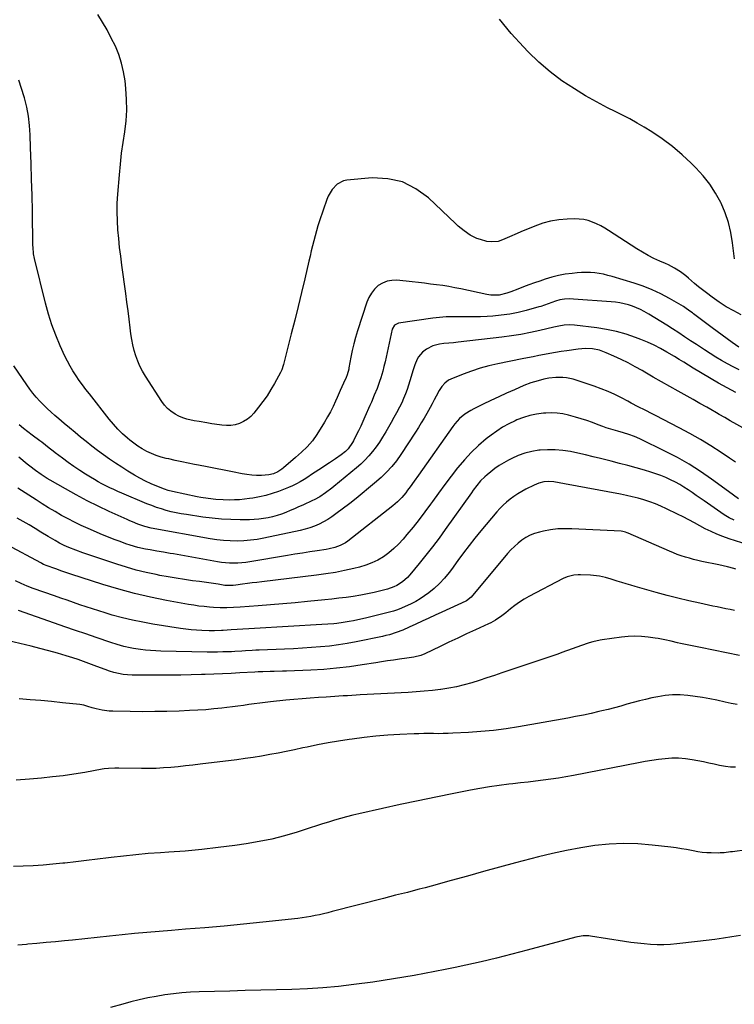
# Model space of a CAD drawing. Units: inches. Extents: x 1820553 to 1825960, y 468611 to 473955.
# Drawn here: x 1824964 to 1825395, y 469436 to 470030 of the extents above; entities that cross this region are included whole.
import ezdxf

# ---------------------------------------------------------------- set-up
doc = ezdxf.new("R2010")
doc.units = ezdxf.units.IN
doc.header["$MEASUREMENT"] = 0
doc.layers.add('7', color=7, linetype='Continuous')
doc.layers.add('8', color=7, linetype='Continuous')

msp = doc.modelspace()

# ---------------------------------------------------------------- linework, layer by layer
at = {"layer": '7', "color": 18}
for points in [[(1825399.38, 469852.23, 1994), (1825394.82, 469854.64, 1994), (1825390.36, 469857.21, 1994), (1825386.03, 469860.01, 1994), (1825381.8, 469862.96, 1994), (1825378.37, 469865.49, 1994), (1825375.96, 469867.33, 1994), (1825373.58, 469869.21, 1994), (1825371.26, 469871.17, 1994), (1825367.54, 469874.45, 1994), (1825365.96, 469875.79, 1994), (1825362.66, 469878.27, 1994), (1825359.15, 469880.45, 1994), (1825355.49, 469882.37, 1994), (1825353.61, 469883.24, 1994), (1825350.21, 469884.72, 1994), (1825346.66, 469886.38, 1994), (1825343.16, 469888.14, 1994), (1825339.76, 469890.08, 1994), (1825336.42, 469892.13, 1994), (1825319.36, 469903.19, 1994), (1825317.01, 469904.62, 1994), (1825314.61, 469905.96, 1994), (1825312.13, 469907.16, 1994), (1825309.6, 469908.26, 1994), (1825307.01, 469909.13, 1994), (1825304.38, 469909.77, 1994), (1825301.69, 469910.09, 1994), (1825298.96, 469910.18, 1994), (1825294.35, 469910.05, 1994), (1825289.34, 469909.63, 1994), (1825284.41, 469908.85, 1994), (1825279.59, 469907.53, 1994), (1825274.85, 469905.85, 1994), (1825266.44, 469902.34, 1994), (1825264.16, 469901.38, 1994), (1825259.63, 469899.41, 1994), (1825255.39, 469897.52, 1994), (1825252.8, 469896.64, 1994), (1825248.72, 469896.31, 1994), (1825246, 469896.64, 1994), (1825242.11, 469897.67, 1994), (1825239.97, 469898.4, 1994), (1825235.92, 469900.34, 1994), (1825232.19, 469902.91, 1994), (1825228.69, 469905.8, 1994), (1825227, 469907.34, 1994), (1825210.78, 469922.8, 1994), (1825203.16, 469928.37, 1994), (1825195.02, 469932.48, 1994), (1825186.11, 469934.39, 1994), (1825176.68, 469934.85, 1994), (1825161.53, 469933.6, 1994), (1825159.36, 469933.16, 1994), (1825155.56, 469931.22, 1994), (1825152.54, 469927.91, 1994), (1825150.28, 469923.98, 1994), (1825149.42, 469921.86, 1994), (1825145.02, 469909.09, 1994), (1825144.04, 469906.09, 1994), (1825143.12, 469903.07, 1994), (1825142.28, 469900.03, 1994), (1825141.5, 469896.97, 1994), (1825140.77, 469893.89, 1994), (1825140.04, 469890.82, 1994), (1825139.32, 469887.74, 1994), (1825138.59, 469884.67, 1994), (1825136.12, 469874.11, 1994), (1825134.14, 469865.76, 1994), (1825132.13, 469857.41, 1994), (1825130.07, 469849.08, 1994), (1825127.97, 469840.76, 1994), (1825123.29, 469822.35, 1994), (1825123.11, 469821.71, 1994), (1825122.26, 469819.21, 1994), (1825121.41, 469817.43, 1994), (1825117.83, 469810.95, 1994), (1825115.63, 469807.19, 1994), (1825113.31, 469803.52, 1994), (1825110.79, 469799.98, 1994), (1825108.15, 469796.52, 1994), (1825105.33, 469793.03, 1994), (1825103.47, 469791.07, 1994), (1825101.45, 469789.34, 1994), (1825099.18, 469787.96, 1994), (1825096.74, 469786.8, 1994), (1825094.14, 469786.05, 1994), (1825091.52, 469785.56, 1994), (1825088.85, 469785.48, 1994), (1825086.16, 469785.67, 1994), (1825081.65, 469786.33, 1994), (1825080.12, 469786.57, 1994), (1825077.05, 469787.08, 1994), (1825072.47, 469787.93, 1994), (1825069.41, 469788.47, 1994), (1825064.93, 469789.38, 1994), (1825062.52, 469790.14, 1994), (1825060.21, 469791.16, 1994), (1825057.97, 469792.37, 1994), (1825055.4, 469794.16, 1994), (1825053.34, 469795.91, 1994), (1825051.53, 469797.92, 1994), (1825049.89, 469800.11, 1994), (1825039.93, 469815.4, 1994), (1825038.2, 469818.32, 1994), (1825036.63, 469821.31, 1994), (1825035.31, 469824.42, 1994), (1825034.15, 469827.61, 1994), (1825033.22, 469830.88, 1994), (1825032.4, 469834.17, 1994), (1825031.77, 469837.51, 1994), (1825031.26, 469840.87, 1994), (1825030.82, 469844.46, 1994), (1825030.17, 469849.63, 1994), (1825029.51, 469854.8, 1994), (1825028.82, 469859.97, 1994), (1825028.12, 469865.14, 1994), (1825025.74, 469882.34, 1994), (1825025.04, 469887.66, 1994), (1825024.41, 469892.98, 1994), (1825023.85, 469898.32, 1994), (1825023.36, 469903.66, 1994), (1825023.04, 469909, 1994), (1825022.9, 469914.35, 1994), (1825023.02, 469919.69, 1994), (1825023.32, 469925.04, 1994), (1825024.28, 469936.71, 1994), (1825024.9, 469943.25, 1994), (1825025.62, 469949.78, 1994), (1825026.5, 469956.29, 1994), (1825027.49, 469962.78, 1994), (1825028.29, 469969.27, 1994), (1825028.74, 469975.77, 1994), (1825028.65, 469982.29, 1994), (1825028.2, 469988.81, 1994), (1825027.69, 469993.47, 1994), (1825026.83, 469998.86, 1994), (1825025.62, 470004.16, 1994), (1825023.9, 470009.3, 1994), (1825021.83, 470014.36, 1994), (1825019.39, 470019.28, 1994), (1825016.83, 470024.13, 1994), (1825014.08, 470028.88, 1994), (1825011.2, 470033.55, 1994)], [(1825395.34, 469886.06, 1996), (1825394.19, 469895.78, 1996), (1825393.14, 469901.94, 1996), (1825391.7, 469907.98, 1996), (1825389.65, 469913.85, 1996), (1825387.21, 469919.6, 1996), (1825387, 469920.03, 1996), (1825383.87, 469925.71, 1996), (1825380.39, 469931.14, 1996), (1825376.38, 469936.19, 1996), (1825372.02, 469940.98, 1996), (1825369.25, 469943.72, 1996), (1825363.65, 469948.92, 1996), (1825357.83, 469953.85, 1996), (1825351.7, 469958.38, 1996), (1825345.36, 469962.65, 1996), (1825340.88, 469965.44, 1996), (1825336.57, 469968.02, 1996), (1825332.2, 469970.5, 1996), (1825327.74, 469972.81, 1996), (1825323.22, 469975.01, 1996), (1825318.7, 469977.21, 1996), (1825314.23, 469979.5, 1996), (1825309.83, 469981.94, 1996), (1825305.49, 469984.48, 1996), (1825298.71, 469988.6, 1996), (1825291.24, 469993.54, 1996), (1825284.06, 469998.85, 1996), (1825277.31, 470004.7, 1996), (1825270.85, 470010.91, 1996), (1825267.97, 470013.91, 1996), (1825260.55, 470022.1, 1996), (1825253.49, 470030.56, 1996)], [(1825397.9, 469832.89, 1992), (1825393.95, 469835.66, 1992), (1825390.88, 469837.83, 1992), (1825387.83, 469840.02, 1992), (1825384.81, 469842.24, 1992), (1825381.79, 469844.48, 1992), (1825370.66, 469852.85, 1992), (1825369.91, 469853.43, 1992), (1825368.4, 469854.58, 1992), (1825365.32, 469856.8, 1992), (1825364.51, 469857.29, 1992), (1825356.04, 469862.22, 1992), (1825350.89, 469864.97, 1992), (1825345.64, 469867.47, 1992), (1825340.23, 469869.6, 1992), (1825334.71, 469871.47, 1992), (1825321.49, 469875.43, 1992), (1825318.91, 469876.13, 1992), (1825316.31, 469876.74, 1992), (1825313.68, 469877.21, 1992), (1825311.03, 469877.59, 1992), (1825308.36, 469877.81, 1992), (1825305.7, 469877.92, 1992), (1825303.03, 469877.84, 1992), (1825300.36, 469877.66, 1992), (1825297.38, 469877.34, 1992), (1825293.24, 469876.77, 1992), (1825289.15, 469876.02, 1992), (1825285.12, 469874.99, 1992), (1825281.13, 469873.77, 1992), (1825277.97, 469872.7, 1992), (1825274.63, 469871.53, 1992), (1825271.3, 469870.34, 1992), (1825267.98, 469869.1, 1992), (1825264.68, 469867.84, 1992), (1825260.41, 469866.17, 1992), (1825258.06, 469865.32, 1992), (1825253.26, 469864.11, 1992), (1825248.34, 469864.14, 1992), (1825245.9, 469864.55, 1992), (1825230.15, 469867.95, 1992), (1825226.54, 469868.68, 1992), (1825222.91, 469869.35, 1992), (1825219.27, 469869.93, 1992), (1825215.62, 469870.44, 1992), (1825211.96, 469870.9, 1992), (1825208.3, 469871.34, 1992), (1825204.64, 469871.76, 1992), (1825200.97, 469872.16, 1992), (1825191.62, 469873.16, 1992), (1825188.6, 469873.12, 1992), (1825185.71, 469872.64, 1992), (1825183.01, 469871.49, 1992), (1825180.44, 469869.91, 1992), (1825178.22, 469867.78, 1992), (1825176.28, 469865.46, 1992), (1825174.78, 469862.83, 1992), (1825173.56, 469860, 1992), (1825167.86, 469842.64, 1992), (1825166.67, 469838.71, 1992), (1825165.59, 469834.76, 1992), (1825164.68, 469830.76, 1992), (1825163.88, 469826.73, 1992), (1825162.76, 469820.32, 1992), (1825162.6, 469819.48, 1992), (1825161.65, 469816.2, 1992), (1825161.03, 469814.61, 1992), (1825159.43, 469811.06, 1992), (1825157.48, 469806.74, 1992), (1825155.57, 469802.39, 1992), (1825154.63, 469800.22, 1992), (1825153.15, 469797, 1992), (1825151.58, 469793.82, 1992), (1825149.87, 469790.71, 1992), (1825148.07, 469787.65, 1992), (1825143.43, 469780.13, 1992), (1825140.7, 469776.25, 1992), (1825137.53, 469772.73, 1992), (1825134.08, 469769.44, 1992), (1825130.53, 469766.27, 1992), (1825123.35, 469760.05, 1992), (1825122.21, 469759.15, 1992), (1825119.78, 469757.58, 1992), (1825117.14, 469756.39, 1992), (1825114.35, 469755.72, 1992), (1825109.94, 469755.48, 1992), (1825107, 469755.47, 1992), (1825104.07, 469755.61, 1992), (1825101.16, 469755.95, 1992), (1825098.26, 469756.42, 1992), (1825092.52, 469757.57, 1992), (1825087.41, 469758.59, 1992), (1825082.3, 469759.61, 1992), (1825077.19, 469760.62, 1992), (1825072.08, 469761.63, 1992), (1825069.65, 469762.11, 1992), (1825065.75, 469762.89, 1992), (1825061.86, 469763.69, 1992), (1825057.98, 469764.52, 1992), (1825054.09, 469765.36, 1992), (1825052.41, 469765.74, 1992), (1825049.41, 469766.52, 1992), (1825046.47, 469767.45, 1992), (1825043.6, 469768.6, 1992), (1825040.79, 469769.89, 1992), (1825038.07, 469771.39, 1992), (1825035.45, 469773.02, 1992), (1825032.95, 469774.83, 1992), (1825030.53, 469776.77, 1992), (1825029.18, 469777.94, 1992), (1825026.23, 469780.63, 1992), (1825023.39, 469783.43, 1992), (1825020.72, 469786.39, 1992), (1825018.15, 469789.45, 1992), (1825006.16, 469804.6, 1992), (1825004.07, 469807.3, 1992), (1825002.02, 469810.03, 1992), (1825000.04, 469812.8, 1992), (1824998.1, 469815.61, 1992), (1824996.27, 469818.48, 1992), (1824994.53, 469821.41, 1992), (1824992.93, 469824.41, 1992), (1824991.43, 469827.47, 1992), (1824988.56, 469833.68, 1992), (1824985.89, 469839.96, 1992), (1824983.47, 469846.32, 1992), (1824981.42, 469852.81, 1992), (1824979.63, 469859.38, 1992), (1824973.13, 469886.31, 1992), (1824972.56, 469889.2, 1992), (1824972.17, 469893.12, 1992), (1824972.14, 469894.1, 1992), (1824971.78, 469914.89, 1992), (1824971.58, 469924.45, 1992), (1824971.35, 469934.01, 1992), (1824971.07, 469943.56, 1992), (1824970.75, 469953.12, 1992), (1824970.47, 469960.96, 1992), (1824970.07, 469966.57, 1992), (1824969.41, 469972.13, 1992), (1824968.36, 469977.64, 1992), (1824967.06, 469983.11, 1992), (1824966.88, 469983.75, 1992), (1824965.31, 469988.8, 1992), (1824963.54, 469993.78, 1992)], [(1825396.11, 469805.42, 1988), (1825393.44, 469806.79, 1988), (1825390.79, 469808.19, 1988), (1825388.17, 469809.66, 1988), (1825385.58, 469811.16, 1988), (1825370.4, 469820.17, 1988), (1825367.55, 469821.9, 1988), (1825364.73, 469823.67, 1988), (1825361.91, 469825.45, 1988), (1825359.05, 469827.17, 1988), (1825354.44, 469829.89, 1988), (1825350.66, 469832, 1988), (1825346.81, 469833.98, 1988), (1825342.86, 469835.76, 1988), (1825338.85, 469837.42, 1988), (1825335.62, 469838.65, 1988), (1825329.89, 469840.6, 1988), (1825324.1, 469842.27, 1988), (1825318.19, 469843.5, 1988), (1825312.22, 469844.44, 1988), (1825298.7, 469846.07, 1988), (1825295.59, 469846.24, 1988), (1825292.47, 469846.02, 1988), (1825289.38, 469845.53, 1988), (1825286.31, 469844.87, 1988), (1825277.96, 469842.87, 1988), (1825272.24, 469841.61, 1988), (1825266.49, 469840.48, 1988), (1825260.71, 469839.57, 1988), (1825254.91, 469838.79, 1988), (1825228.61, 469835.76, 1988), (1825225.76, 469835.49, 1988), (1825222.91, 469835.32, 1988), (1825220.07, 469835.08, 1988), (1825217.26, 469834.59, 1988), (1825213.25, 469833.53, 1988), (1825209.44, 469831.57, 1988), (1825207.19, 469829.77, 1988), (1825204.79, 469827.04, 1988), (1825203.87, 469825.48, 1988), (1825202.45, 469822.08, 1988), (1825201.29, 469818.55, 1988), (1825200.31, 469815.06, 1988), (1825199.55, 469812.43, 1988), (1825198.74, 469809.81, 1988), (1825197.84, 469807.23, 1988), (1825196.89, 469804.66, 1988), (1825195.7, 469801.76, 1988), (1825194.54, 469799.13, 1988), (1825193.28, 469796.56, 1988), (1825191.51, 469793.22, 1988), (1825189.9, 469790.31, 1988), (1825188.27, 469787.42, 1988), (1825186.61, 469784.53, 1988), (1825184.94, 469781.66, 1988), (1825183, 469778.49, 1988), (1825181.12, 469775.6, 1988), (1825179.12, 469772.78, 1988), (1825177, 469769.94, 1988), (1825174.76, 469767.25, 1988), (1825172.41, 469764.67, 1988), (1825169.9, 469762.26, 1988), (1825167.27, 469759.96, 1988), (1825153.63, 469748.79, 1988), (1825152.38, 469747.79, 1988), (1825148.54, 469744.92, 1988), (1825145.08, 469742.6, 1988), (1825141.71, 469740.73, 1988), (1825140.85, 469740.31, 1988), (1825134.96, 469737.57, 1988), (1825132.4, 469736.41, 1988), (1825129.83, 469735.28, 1988), (1825127.25, 469734.19, 1988), (1825124.65, 469733.14, 1988), (1825122.02, 469732.17, 1988), (1825119.36, 469731.3, 1988), (1825116.66, 469730.56, 1988), (1825113.94, 469729.91, 1988), (1825111.17, 469729.41, 1988), (1825108.39, 469729.03, 1988), (1825105.6, 469728.83, 1988), (1825102.8, 469728.74, 1988), (1825097.11, 469728.73, 1988), (1825091.46, 469728.85, 1988), (1825085.83, 469729.13, 1988), (1825080.21, 469729.66, 1988), (1825074.6, 469730.34, 1988), (1825064.68, 469731.78, 1988), (1825061.62, 469732.28, 1988), (1825058.58, 469732.87, 1988), (1825055.56, 469733.56, 1988), (1825052.56, 469734.33, 1988), (1825049.59, 469735.22, 1988), (1825046.65, 469736.18, 1988), (1825043.74, 469737.25, 1988), (1825040.86, 469738.4, 1988), (1825025.67, 469744.77, 1988), (1825023.25, 469745.82, 1988), (1825020.84, 469746.9, 1988), (1825018.46, 469748.03, 1988), (1825016.09, 469749.19, 1988), (1825013.75, 469750.41, 1988), (1825011.44, 469751.67, 1988), (1825009.16, 469752.99, 1988), (1825006.9, 469754.35, 1988), (1825003.88, 469756.22, 1988), (1825000.31, 469758.5, 1988), (1824996.78, 469760.85, 1988), (1824993.32, 469763.29, 1988), (1824989.91, 469765.8, 1988), (1824985.46, 469769.16, 1988), (1824984.31, 469770.04, 1988), (1824982, 469771.82, 1988), (1824979.71, 469773.62, 1988), (1824977.41, 469775.41, 1988), (1824976.25, 469776.3, 1988), (1824971.73, 469779.73, 1988), (1824969.07, 469781.77, 1988), (1824966.41, 469783.83, 1988), (1824963.77, 469785.92, 1988)], [(1825425.81, 469770.02, 1986), (1825392.75, 469788.43, 1986), (1825389.4, 469790.33, 1986), (1825386.07, 469792.26, 1986), (1825384.4, 469793.23, 1986), (1825381.07, 469795.16, 1986), (1825378.6, 469796.56, 1986), (1825374.46, 469798.9, 1986), (1825370.31, 469801.23, 1986), (1825361.39, 469806.22, 1986), (1825356.35, 469809.06, 1986), (1825351.32, 469811.91, 1986), (1825346.3, 469814.79, 1986), (1825341.29, 469817.69, 1986), (1825339.51, 469818.72, 1986), (1825335.36, 469821.04, 1986), (1825331.17, 469823.27, 1986), (1825326.9, 469825.36, 1986), (1825322.59, 469827.35, 1986), (1825317.82, 469829.46, 1986), (1825313.8, 469830.9, 1986), (1825309.61, 469831.73, 1986), (1825305.34, 469831.97, 1986), (1825303.21, 469831.86, 1986), (1825301.07, 469831.64, 1986), (1825294.12, 469830.62, 1986), (1825290.73, 469830.1, 1986), (1825287.35, 469829.55, 1986), (1825283.97, 469828.95, 1986), (1825280.6, 469828.33, 1986), (1825277.23, 469827.68, 1986), (1825273.86, 469827.02, 1986), (1825270.5, 469826.36, 1986), (1825267.13, 469825.69, 1986), (1825252.55, 469822.79, 1986), (1825247.21, 469821.57, 1986), (1825241.93, 469820.15, 1986), (1825236.74, 469818.43, 1986), (1825231.61, 469816.51, 1986), (1825224.11, 469813.46, 1986), (1825222.84, 469812.83, 1986), (1825220.57, 469811.19, 1986), (1825218.69, 469809.04, 1986), (1825217.12, 469806.65, 1986), (1825215.38, 469803.28, 1986), (1825214.2, 469800.94, 1986), (1825212.98, 469798.62, 1986), (1825211.72, 469796.32, 1986), (1825209.75, 469792.85, 1986), (1825208.07, 469789.99, 1986), (1825206.36, 469787.16, 1986), (1825204.61, 469784.36, 1986), (1825202.82, 469781.57, 1986), (1825193.99, 469768.09, 1986), (1825191.38, 469764.33, 1986), (1825188.54, 469760.73, 1986), (1825185.47, 469757.34, 1986), (1825182.14, 469754.21, 1986), (1825178.25, 469750.83, 1986), (1825174.55, 469747.68, 1986), (1825170.81, 469744.57, 1986), (1825167.01, 469741.53, 1986), (1825163.18, 469738.53, 1986), (1825154.92, 469732.19, 1986), (1825152.48, 469730.45, 1986), (1825149.98, 469728.82, 1986), (1825147.37, 469727.36, 1986), (1825144.7, 469726.01, 1986), (1825141.94, 469724.84, 1986), (1825139.14, 469723.8, 1986), (1825136.27, 469722.96, 1986), (1825133.36, 469722.24, 1986), (1825111.43, 469717.6, 1986), (1825107.41, 469716.88, 1986), (1825103.37, 469716.32, 1986), (1825099.3, 469716.01, 1986), (1825095.22, 469715.86, 1986), (1825091.13, 469715.95, 1986), (1825087.05, 469716.19, 1986), (1825083, 469716.65, 1986), (1825078.96, 469717.27, 1986), (1825043.53, 469723.63, 1986), (1825039.6, 469724.61, 1986), (1825035.49, 469726.11, 1986), (1825032.18, 469727.45, 1986), (1825030.54, 469728.15, 1986), (1825028.91, 469728.88, 1986), (1825018.14, 469733.75, 1986), (1825011.43, 469736.91, 1986), (1825004.78, 469740.2, 1986), (1824998.24, 469743.68, 1986), (1824991.75, 469747.29, 1986), (1824982.58, 469752.56, 1986), (1824980.75, 469753.65, 1986), (1824977.16, 469755.95, 1986), (1824973.68, 469758.4, 1986), (1824970.29, 469760.98, 1986), (1824968.63, 469762.31, 1986), (1824963.55, 469766.46, 1986)], [(1825395.83, 469763.47, 1984), (1825392.21, 469765.91, 1984), (1825387.26, 469769.26, 1984), (1825381.09, 469773.27, 1984), (1825374.84, 469777.12, 1984), (1825368.44, 469780.74, 1984), (1825361.96, 469784.21, 1984), (1825347.64, 469791.54, 1984), (1825345.54, 469792.61, 1984), (1825341.35, 469794.73, 1984), (1825337.16, 469796.85, 1984), (1825332.99, 469799.03, 1984), (1825330.92, 469800.14, 1984), (1825327.14, 469802.18, 1984), (1825323.14, 469804.2, 1984), (1825319.07, 469806.09, 1984), (1825314.91, 469807.75, 1984), (1825310.69, 469809.27, 1984), (1825298.06, 469813.43, 1984), (1825293.93, 469814.39, 1984), (1825291.82, 469814.57, 1984), (1825287.49, 469814.51, 1984), (1825283.35, 469814.06, 1984), (1825280.29, 469813.44, 1984), (1825276.82, 469812.59, 1984), (1825272.42, 469811.3, 1984), (1825268.14, 469809.62, 1984), (1825262.56, 469807.15, 1984), (1825257.8, 469805.01, 1984), (1825253.05, 469802.84, 1984), (1825248.34, 469800.61, 1984), (1825243.63, 469798.35, 1984), (1825238.04, 469795.61, 1984), (1825236.19, 469794.63, 1984), (1825232.67, 469792.37, 1984), (1825229.44, 469789.7, 1984), (1825226.61, 469786.65, 1984), (1825225.33, 469784.99, 1984), (1825204.63, 469755.63, 1984), (1825202.12, 469752.06, 1984), (1825199.6, 469748.5, 1984), (1825198.12, 469746.47, 1984), (1825196.99, 469745.01, 1984), (1825194.6, 469742.2, 1984), (1825192.02, 469739.57, 1984), (1825189.22, 469737.17, 1984), (1825162.04, 469715.84, 1984), (1825160.6, 469714.82, 1984), (1825157.53, 469713.15, 1984), (1825154.21, 469711.97, 1984), (1825150.78, 469711.14, 1984), (1825149.04, 469710.83, 1984), (1825143.58, 469710.02, 1984), (1825139.1, 469709.33, 1984), (1825134.63, 469708.63, 1984), (1825130.16, 469707.91, 1984), (1825125.69, 469707.16, 1984), (1825103.03, 469703.3, 1984), (1825100.59, 469702.95, 1984), (1825095.69, 469702.52, 1984), (1825090.77, 469702.49, 1984), (1825085.87, 469702.91, 1984), (1825083.44, 469703.28, 1984), (1825056.89, 469708.06, 1984), (1825054.87, 469708.41, 1984), (1825050.85, 469709.09, 1984), (1825046.81, 469709.75, 1984), (1825042.79, 469710.46, 1984), (1825040.08, 469710.98, 1984), (1825035.4, 469712.05, 1984), (1825030.8, 469713.42, 1984), (1825028.21, 469714.27, 1984), (1825024.66, 469715.51, 1984), (1825021.13, 469716.81, 1984), (1825017.63, 469718.19, 1984), (1825014.16, 469719.64, 1984), (1825005.4, 469723.43, 1984), (1825001.31, 469725.28, 1984), (1824997.27, 469727.2, 1984), (1824993.28, 469729.25, 1984), (1824989.33, 469731.37, 1984), (1824985.43, 469733.6, 1984), (1824981.57, 469735.88, 1984), (1824977.75, 469738.25, 1984), (1824973.97, 469740.66, 1984), (1824963.06, 469747.79, 1984)], [(1825397.64, 469741.31, 1982), (1825394.66, 469743.49, 1982), (1825391.68, 469745.66, 1982), (1825381.48, 469753.14, 1982), (1825374.78, 469757.78, 1982), (1825367.92, 469762.17, 1982), (1825360.84, 469766.18, 1982), (1825353.61, 469769.95, 1982), (1825338.15, 469777.49, 1982), (1825334.94, 469778.9, 1982), (1825331.64, 469780.06, 1982), (1825328.27, 469781.07, 1982), (1825324.9, 469782.04, 1982), (1825322.04, 469782.88, 1982), (1825317.93, 469784.24, 1982), (1825315.9, 469784.99, 1982), (1825313.15, 469786.05, 1982), (1825309.73, 469787.3, 1982), (1825306.29, 469788.49, 1982), (1825302.83, 469789.58, 1982), (1825299.34, 469790.61, 1982), (1825295.17, 469791.77, 1982), (1825291.78, 469792.53, 1982), (1825288.36, 469793.03, 1982), (1825284.92, 469793.17, 1982), (1825281.44, 469793.06, 1982), (1825280.07, 469792.94, 1982), (1825275.95, 469792.38, 1982), (1825271.89, 469791.56, 1982), (1825267.93, 469790.35, 1982), (1825264.04, 469788.88, 1982), (1825263.04, 469788.45, 1982), (1825259.19, 469786.59, 1982), (1825255.46, 469784.55, 1982), (1825251.89, 469782.22, 1982), (1825248.44, 469779.7, 1982), (1825245.59, 469777.44, 1982), (1825240.95, 469773.5, 1982), (1825236.51, 469769.35, 1982), (1825232.37, 469764.9, 1982), (1825228.44, 469760.26, 1982), (1825228.18, 469759.94, 1982), (1825224.31, 469754.95, 1982), (1825220.48, 469749.93, 1982), (1825216.73, 469744.84, 1982), (1825213.04, 469739.72, 1982), (1825211.92, 469738.15, 1982), (1825208.5, 469733.45, 1982), (1825205, 469728.81, 1982), (1825201.4, 469724.26, 1982), (1825197.72, 469719.75, 1982), (1825195.4, 469716.99, 1982), (1825192.71, 469714.05, 1982), (1825189.86, 469711.27, 1982), (1825186.78, 469708.75, 1982), (1825183.55, 469706.41, 1982), (1825180.12, 469704.39, 1982), (1825176.58, 469702.62, 1982), (1825172.87, 469701.24, 1982), (1825169.05, 469700.11, 1982), (1825165.72, 469699.31, 1982), (1825160.14, 469698.07, 1982), (1825154.53, 469696.97, 1982), (1825148.89, 469696.06, 1982), (1825143.22, 469695.27, 1982), (1825110.14, 469691.29, 1982), (1825107.26, 469690.93, 1982), (1825104.37, 469690.56, 1982), (1825101.5, 469690.16, 1982), (1825098.62, 469689.75, 1982), (1825094.5, 469689.15, 1982), (1825092.86, 469688.97, 1982), (1825089.58, 469688.96, 1982), (1825087.95, 469689.14, 1982), (1825083.92, 469689.78, 1982), (1825081.09, 469690.21, 1982), (1825078.25, 469690.63, 1982), (1825075.42, 469691.03, 1982), (1825072.58, 469691.41, 1982), (1825068.38, 469691.96, 1982), (1825063.45, 469692.66, 1982), (1825058.53, 469693.41, 1982), (1825053.62, 469694.26, 1982), (1825048.73, 469695.17, 1982), (1825046.41, 469695.62, 1982), (1825040.4, 469696.92, 1982), (1825034.42, 469698.37, 1982), (1825028.51, 469700.06, 1982), (1825022.64, 469701.91, 1982), (1825002.21, 469708.77, 1982), (1824997.94, 469710.32, 1982), (1824993.73, 469712.04, 1982), (1824991.02, 469713.25, 1982), (1824988.2, 469714.65, 1982), (1824985.45, 469716.16, 1982), (1824982.73, 469717.75, 1982), (1824981.39, 469718.56, 1982), (1824976.97, 469721.26, 1982), (1824973.42, 469723.41, 1982), (1824969.85, 469725.54, 1982), (1824966.25, 469727.63, 1982), (1824962.65, 469729.69, 1982)], [(1825403.45, 469713.49, 1978), (1825392.03, 469717.23, 1978), (1825388.35, 469718.51, 1978), (1825384.72, 469719.93, 1978), (1825381.16, 469721.52, 1978), (1825377.7, 469723.3, 1978), (1825374.46, 469725.08, 1978), (1825371.11, 469726.88, 1978), (1825367.75, 469728.65, 1978), (1825364.37, 469730.38, 1978), (1825360.97, 469732.07, 1978), (1825354.24, 469735.36, 1978), (1825350.93, 469736.87, 1978), (1825347.57, 469738.28, 1978), (1825344.14, 469739.52, 1978), (1825340.68, 469740.65, 1978), (1825337.16, 469741.64, 1978), (1825333.63, 469742.55, 1978), (1825330.07, 469743.35, 1978), (1825326.49, 469744.08, 1978), (1825292.76, 469750.38, 1978), (1825289.61, 469750.94, 1978), (1825286.34, 469751.48, 1978), (1825283.3, 469751.73, 1978), (1825280.27, 469751.49, 1978), (1825277.31, 469750.79, 1978), (1825275.89, 469750.25, 1978), (1825274.49, 469749.62, 1978), (1825269.45, 469747.06, 1978), (1825266.99, 469745.72, 1978), (1825264.58, 469744.3, 1978), (1825262.25, 469742.75, 1978), (1825259.98, 469741.12, 1978), (1825257.81, 469739.36, 1978), (1825255.72, 469737.5, 1978), (1825253.77, 469735.51, 1978), (1825251.9, 469733.43, 1978), (1825242.26, 469721.95, 1978), (1825238.69, 469717.61, 1978), (1825235.2, 469713.21, 1978), (1825231.8, 469708.74, 1978), (1825228.48, 469704.21, 1978), (1825224.51, 469698.67, 1978), (1825223.19, 469696.9, 1978), (1825220.42, 469693.45, 1978), (1825217.45, 469690.19, 1978), (1825214.22, 469687.2, 1978), (1825210.98, 469684.63, 1978), (1825208.4, 469682.78, 1978), (1825205.76, 469681.05, 1978), (1825203.02, 469679.49, 1978), (1825200.2, 469678.04, 1978), (1825194.44, 469675.31, 1978), (1825192.08, 469674.33, 1978), (1825189.64, 469673.59, 1978), (1825173.54, 469669.55, 1978), (1825170.87, 469668.91, 1978), (1825168.19, 469668.32, 1978), (1825165.49, 469667.79, 1978), (1825162.79, 469667.3, 1978), (1825159.19, 469666.71, 1978), (1825155.53, 469666.22, 1978), (1825153.69, 469666.02, 1978), (1825150, 469665.7, 1978), (1825146.31, 469665.46, 1978), (1825105.79, 469663.16, 1978), (1825102.28, 469662.95, 1978), (1825098.77, 469662.73, 1978), (1825095.27, 469662.51, 1978), (1825091.76, 469662.27, 1978), (1825086.85, 469661.93, 1978), (1825085.8, 469661.86, 1978), (1825081.6, 469661.67, 1978), (1825079.5, 469661.68, 1978), (1825078.45, 469661.71, 1978), (1825074.06, 469661.89, 1978), (1825070.83, 469662.07, 1978), (1825067.6, 469662.33, 1978), (1825064.38, 469662.7, 1978), (1825061.17, 469663.15, 1978), (1825044.5, 469665.74, 1978), (1825038.31, 469666.83, 1978), (1825032.16, 469668.09, 1978), (1825026.05, 469669.58, 1978), (1825019.99, 469671.24, 1978), (1825015.64, 469672.53, 1978), (1825011.79, 469673.7, 1978), (1825007.95, 469674.91, 1978), (1825004.13, 469676.17, 1978), (1825000.32, 469677.48, 1978), (1824996.52, 469678.81, 1978), (1824992.73, 469680.15, 1978), (1824988.93, 469681.49, 1978), (1824985.13, 469682.82, 1978), (1824972.36, 469687.32, 1978), (1824968.71, 469688.67, 1978), (1824965.12, 469690.16, 1978), (1824961.59, 469691.78, 1978)], [(1825396.19, 469698.96, 1976), (1825394.9, 469699.3, 1976), (1825391.01, 469700.28, 1976), (1825388.42, 469700.9, 1976), (1825385.81, 469701.46, 1976), (1825375.62, 469703.59, 1976), (1825373.11, 469704.15, 1976), (1825370.61, 469704.76, 1976), (1825368.13, 469705.45, 1976), (1825365.67, 469706.18, 1976), (1825363.23, 469706.99, 1976), (1825360.81, 469707.84, 1976), (1825358.41, 469708.78, 1976), (1825356.04, 469709.77, 1976), (1825331.14, 469720.64, 1976), (1825330.63, 469720.85, 1976), (1825329.59, 469721.21, 1976), (1825327.99, 469721.61, 1976), (1825326.9, 469721.73, 1976), (1825297.21, 469723.27, 1976), (1825292.92, 469723.32, 1976), (1825288.65, 469723.14, 1976), (1825284.41, 469722.62, 1976), (1825280.18, 469721.87, 1976), (1825277.58, 469721.3, 1976), (1825274.75, 469720.48, 1976), (1825272.03, 469719.43, 1976), (1825269.47, 469718.04, 1976), (1825267.02, 469716.42, 1976), (1825264.71, 469714.55, 1976), (1825262.5, 469712.58, 1976), (1825260.42, 469710.47, 1976), (1825258.44, 469708.26, 1976), (1825236.36, 469682, 1976), (1825233.6, 469679.85, 1976), (1825233.15, 469679.63, 1976), (1825218.71, 469673.05, 1976), (1825214.79, 469671.25, 1976), (1825210.87, 469669.44, 1976), (1825206.95, 469667.62, 1976), (1825203.04, 469665.78, 1976), (1825199.11, 469663.92, 1976), (1825195.19, 469662.18, 1976), (1825191.2, 469660.63, 1976), (1825187.12, 469659.32, 1976), (1825185.05, 469658.79, 1976), (1825182.96, 469658.31, 1976), (1825167.04, 469655.04, 1976), (1825161.7, 469654.04, 1976), (1825156.34, 469653.18, 1976), (1825150.96, 469652.51, 1976), (1825145.55, 469651.98, 1976), (1825140.13, 469651.58, 1976), (1825134.71, 469651.22, 1976), (1825129.28, 469650.92, 1976), (1825123.85, 469650.67, 1976), (1825108.67, 469650.06, 1976), (1825106.56, 469649.96, 1976), (1825104.46, 469649.86, 1976), (1825100.24, 469649.59, 1976), (1825098.14, 469649.45, 1976), (1825093.92, 469649.21, 1976), (1825091.82, 469649.12, 1976), (1825089.74, 469649.04, 1976), (1825086.6, 469648.94, 1976), (1825083.45, 469648.88, 1976), (1825080.3, 469648.88, 1976), (1825077.15, 469648.91, 1976), (1825049.24, 469649.49, 1976), (1825046.16, 469649.6, 1976), (1825043.08, 469649.78, 1976), (1825040.02, 469650.06, 1976), (1825036.95, 469650.41, 1976), (1825032.88, 469650.98, 1976), (1825030.87, 469651.35, 1976), (1825026.89, 469652.31, 1976), (1825022.96, 469653.46, 1976), (1825019.07, 469654.72, 1976), (1825010.33, 469657.66, 1976), (1825004.02, 469659.8, 1976), (1824997.72, 469661.96, 1976), (1824991.43, 469664.14, 1976), (1824985.14, 469666.34, 1976), (1824963.46, 469673.97, 1976)], [(1825395.39, 469673.96, 1974), (1825392.75, 469674.48, 1974), (1825390.12, 469675, 1974), (1825387.48, 469675.53, 1974), (1825384.85, 469676.08, 1974), (1825382.22, 469676.63, 1974), (1825374.3, 469678.33, 1974), (1825367.72, 469679.81, 1974), (1825361.17, 469681.37, 1974), (1825354.65, 469683.06, 1974), (1825348.14, 469684.83, 1974), (1825335.41, 469688.44, 1974), (1825332.69, 469689.23, 1974), (1825329.99, 469690.04, 1974), (1825327.29, 469690.88, 1974), (1825324.6, 469691.74, 1974), (1825320.95, 469692.9, 1974), (1825317.44, 469693.85, 1974), (1825313.89, 469694.61, 1974), (1825312.1, 469694.9, 1974), (1825308.49, 469695.23, 1974), (1825302.41, 469695.53, 1974), (1825301.06, 469695.55, 1974), (1825298.36, 469695.33, 1974), (1825294.42, 469694.36, 1974), (1825291.94, 469693.26, 1974), (1825271.32, 469682.42, 1974), (1825268.39, 469680.75, 1974), (1825265.54, 469678.97, 1974), (1825262.81, 469677, 1974), (1825260.16, 469674.92, 1974), (1825257.35, 469672.56, 1974), (1825254.92, 469670.65, 1974), (1825251.07, 469668.06, 1974), (1825248.36, 469666.57, 1974), (1825246.97, 469665.9, 1974), (1825239.07, 469662.3, 1974), (1825233.72, 469659.83, 1974), (1825228.39, 469657.34, 1974), (1825223.07, 469654.81, 1974), (1825217.76, 469652.25, 1974), (1825208.61, 469647.79, 1974), (1825206.02, 469646.74, 1974), (1825201.92, 469645.77, 1974), (1825199.14, 469645.33, 1974), (1825197.74, 469645.13, 1974), (1825193.3, 469644.56, 1974), (1825189.69, 469644.08, 1974), (1825186.07, 469643.58, 1974), (1825182.47, 469643.03, 1974), (1825178.86, 469642.46, 1974), (1825170.71, 469641.14, 1974), (1825163.02, 469640.03, 1974), (1825155.32, 469639.11, 1974), (1825147.58, 469638.47, 1974), (1825139.82, 469638.01, 1974), (1825125.12, 469637.42, 1974), (1825122.62, 469637.33, 1974), (1825117.63, 469637.18, 1974), (1825115.13, 469637.12, 1974), (1825110.84, 469637.03, 1974), (1825108, 469636.87, 1974), (1825105.87, 469636.74, 1974), (1825096.85, 469636.28, 1974), (1825091.62, 469636.02, 1974), (1825086.4, 469635.79, 1974), (1825081.17, 469635.58, 1974), (1825075.94, 469635.39, 1974), (1825073.84, 469635.32, 1974), (1825067.56, 469635.15, 1974), (1825061.28, 469635.02, 1974), (1825055, 469634.96, 1974), (1825048.72, 469634.95, 1974), (1825032.07, 469635.02, 1974), (1825029.26, 469635.15, 1974), (1825026.48, 469635.43, 1974), (1825023.72, 469635.95, 1974), (1825020.99, 469636.62, 1974), (1825018.29, 469637.46, 1974), (1825015.61, 469638.35, 1974), (1825012.96, 469639.32, 1974), (1825009.15, 469640.83, 1974), (1825005.93, 469642.09, 1974), (1825002.69, 469643.3, 1974), (1824999.42, 469644.41, 1974), (1824996.12, 469645.46, 1974), (1824992.23, 469646.63, 1974), (1824986.95, 469648.18, 1974), (1824981.66, 469649.66, 1974), (1824976.35, 469651.04, 1974), (1824971.02, 469652.36, 1974), (1824954.02, 469656.41, 1974)], [(1825398.38, 469646.81, 1972), (1825390.48, 469648.39, 1972), (1825382.59, 469650, 1972), (1825374.7, 469651.64, 1972), (1825362.78, 469654.15, 1972), (1825360.86, 469654.56, 1972), (1825357.03, 469655.42, 1972), (1825353.2, 469656.3, 1972), (1825349.34, 469657.03, 1972), (1825347.4, 469657.32, 1972), (1825343.23, 469657.9, 1972), (1825339.2, 469658.29, 1972), (1825335.17, 469658.46, 1972), (1825331.13, 469658.3, 1972), (1825327.1, 469657.92, 1972), (1825315.49, 469656.35, 1972), (1825314.33, 469656.17, 1972), (1825309.79, 469655.08, 1972), (1825307.56, 469654.37, 1972), (1825306.45, 469653.99, 1972), (1825291.13, 469648.57, 1972), (1825288.71, 469647.71, 1972), (1825286.3, 469646.87, 1972), (1825283.88, 469646.03, 1972), (1825281.46, 469645.2, 1972), (1825254.97, 469636.27, 1972), (1825250.44, 469634.76, 1972), (1825245.9, 469633.27, 1972), (1825241.35, 469631.8, 1972), (1825236.79, 469630.36, 1972), (1825232.21, 469629.06, 1972), (1825227.58, 469627.93, 1972), (1825222.9, 469627.04, 1972), (1825218.19, 469626.32, 1972), (1825217.93, 469626.28, 1972), (1825213.06, 469625.73, 1972), (1825208.18, 469625.24, 1972), (1825203.29, 469624.86, 1972), (1825198.39, 469624.55, 1972), (1825169.57, 469623.05, 1972), (1825167, 469622.91, 1972), (1825164.43, 469622.76, 1972), (1825161.86, 469622.59, 1972), (1825159.3, 469622.41, 1972), (1825156.73, 469622.22, 1972), (1825154.16, 469622.04, 1972), (1825151.59, 469621.87, 1972), (1825149.02, 469621.7, 1972), (1825144.31, 469621.4, 1972), (1825139.39, 469621.06, 1972), (1825134.47, 469620.69, 1972), (1825129.56, 469620.27, 1972), (1825124.65, 469619.81, 1972), (1825115.49, 469618.91, 1972), (1825112.19, 469618.56, 1972), (1825108.89, 469618.17, 1972), (1825105.6, 469617.73, 1972), (1825102.32, 469617.24, 1972), (1825099.04, 469616.75, 1972), (1825095.75, 469616.29, 1972), (1825092.46, 469615.85, 1972), (1825089.17, 469615.44, 1972), (1825086.08, 469615.07, 1972), (1825081.23, 469614.56, 1972), (1825076.38, 469614.12, 1972), (1825071.52, 469613.79, 1972), (1825066.65, 469613.55, 1972), (1825060.31, 469613.31, 1972), (1825052.94, 469613.1, 1972), (1825045.56, 469612.96, 1972), (1825038.18, 469612.94, 1972), (1825030.81, 469613, 1972), (1825020.32, 469613.18, 1972), (1825018.19, 469613.28, 1972), (1825013.98, 469613.82, 1972), (1825010.24, 469614.65, 1972), (1825007.76, 469615.31, 1972), (1825005.32, 469616.09, 1972), (1825002.87, 469616.79, 1972), (1825000.35, 469617.21, 1972), (1824989.89, 469618.36, 1972), (1824983.38, 469619.04, 1972), (1824976.87, 469619.65, 1972), (1824970.35, 469620.17, 1972), (1824963.83, 469620.63, 1972)], [(1825395.95, 469579.48, 1968), (1825392.86, 469579.5, 1968), (1825389.78, 469579.84, 1968), (1825386.33, 469580.49, 1968), (1825383.07, 469581.23, 1968), (1825379.81, 469581.95, 1968), (1825376.54, 469582.62, 1968), (1825373.27, 469583.27, 1968), (1825369.7, 469583.95, 1968), (1825365.67, 469584.53, 1968), (1825361.62, 469584.87, 1968), (1825357.57, 469584.85, 1968), (1825353.51, 469584.58, 1968), (1825349.44, 469584.07, 1968), (1825345.39, 469583.5, 1968), (1825341.35, 469582.84, 1968), (1825337.32, 469582.11, 1968), (1825298.12, 469574.51, 1968), (1825293.58, 469573.68, 1968), (1825289.04, 469572.91, 1968), (1825284.48, 469572.22, 1968), (1825279.91, 469571.6, 1968), (1825275.33, 469571.03, 1968), (1825270.76, 469570.47, 1968), (1825266.18, 469569.94, 1968), (1825261.59, 469569.41, 1968), (1825259.11, 469569.13, 1968), (1825253.3, 469568.41, 1968), (1825247.5, 469567.59, 1968), (1825241.72, 469566.63, 1968), (1825235.96, 469565.58, 1968), (1825225.92, 469563.61, 1968), (1825215.16, 469561.46, 1968), (1825204.41, 469559.24, 1968), (1825193.69, 469556.94, 1968), (1825182.97, 469554.57, 1968), (1825168.78, 469551.38, 1968), (1825165.06, 469550.5, 1968), (1825161.36, 469549.56, 1968), (1825157.68, 469548.54, 1968), (1825154.02, 469547.47, 1968), (1825150.37, 469546.34, 1968), (1825146.72, 469545.21, 1968), (1825143.08, 469544.06, 1968), (1825139.44, 469542.89, 1968), (1825131.58, 469540.35, 1968), (1825123.96, 469538.11, 1968), (1825116.29, 469536.13, 1968), (1825108.52, 469534.54, 1968), (1825100.7, 469533.21, 1968), (1825093.82, 469532.22, 1968), (1825083.91, 469530.92, 1968), (1825073.98, 469529.78, 1968), (1825064.03, 469528.89, 1968), (1825054.06, 469528.15, 1968), (1825048.99, 469527.84, 1968), (1825041.55, 469527.31, 1968), (1825034.12, 469526.67, 1968), (1825026.71, 469525.88, 1968), (1825019.3, 469524.99, 1968), (1825017.61, 469524.77, 1968), (1825011.06, 469523.93, 1968), (1825004.5, 469523.12, 1968), (1824997.94, 469522.35, 1968), (1824991.37, 469521.62, 1968), (1824990.08, 469521.48, 1968), (1824984.15, 469520.9, 1968), (1824978.21, 469520.4, 1968), (1824972.27, 469520.02, 1968), (1824966.32, 469519.72, 1968), (1824960.36, 469519.52, 1968)], [(1825402.7, 469529.65, 1966), (1825394.13, 469528.49, 1966), (1825392.89, 469528.33, 1966), (1825389.16, 469527.89, 1966), (1825386.66, 469527.7, 1966), (1825385.41, 469527.67, 1966), (1825381.23, 469527.73, 1966), (1825378.52, 469527.86, 1966), (1825375.82, 469528.08, 1966), (1825373.13, 469528.45, 1966), (1825370.46, 469528.92, 1966), (1825366.39, 469529.71, 1966), (1825363.24, 469530.26, 1966), (1825360.08, 469530.73, 1966), (1825356.92, 469531.15, 1966), (1825345.66, 469532.5, 1966), (1825337.03, 469533.2, 1966), (1825328.39, 469533.46, 1966), (1825319.77, 469533.05, 1966), (1825311.15, 469532.2, 1966), (1825302.56, 469530.86, 1966), (1825294.01, 469529.3, 1966), (1825285.53, 469527.44, 1966), (1825277.09, 469525.36, 1966), (1825263.22, 469521.68, 1966), (1825253.52, 469519.08, 1966), (1825243.84, 469516.47, 1966), (1825234.16, 469513.81, 1966), (1825224.49, 469511.14, 1966), (1825212.29, 469507.73, 1966), (1825208.72, 469506.76, 1966), (1825205.15, 469505.8, 1966), (1825201.57, 469504.87, 1966), (1825197.98, 469503.96, 1966), (1825194.39, 469503.07, 1966), (1825190.8, 469502.17, 1966), (1825187.22, 469501.26, 1966), (1825183.64, 469500.34, 1966), (1825152.57, 469492.35, 1966), (1825150.02, 469491.7, 1966), (1825147.46, 469491.08, 1966), (1825144.9, 469490.48, 1966), (1825142.33, 469489.9, 1966), (1825139.75, 469489.37, 1966), (1825137.17, 469488.9, 1966), (1825134.56, 469488.52, 1966), (1825131.95, 469488.19, 1966), (1825110.78, 469485.91, 1966), (1825099.13, 469484.71, 1966), (1825087.48, 469483.58, 1966), (1825075.82, 469482.58, 1966), (1825064.15, 469481.65, 1966), (1825055.78, 469481.03, 1966), (1825048.29, 469480.43, 1966), (1825040.81, 469479.78, 1966), (1825033.33, 469479.04, 1966), (1825025.86, 469478.25, 1966), (1825018.39, 469477.44, 1966), (1825010.92, 469476.65, 1966), (1825003.44, 469475.89, 1966), (1824995.97, 469475.15, 1966), (1824991.22, 469474.68, 1966), (1824985.65, 469474.15, 1966), (1824980.09, 469473.63, 1966), (1824974.52, 469473.12, 1966), (1824968.95, 469472.62, 1966), (1824968.28, 469472.56, 1966), (1824963.05, 469472.14, 1966)], [(1825398.96, 469477.86, 1964), (1825393.77, 469477.12, 1964), (1825388.59, 469476.34, 1964), (1825383.41, 469475.6, 1964), (1825378.21, 469474.94, 1964), (1825373.01, 469474.31, 1964), (1825360.57, 469472.9, 1964), (1825356.62, 469472.56, 1964), (1825352.66, 469472.36, 1964), (1825348.7, 469472.39, 1964), (1825344.73, 469472.55, 1964), (1825340.77, 469472.88, 1964), (1825336.81, 469473.27, 1964), (1825332.87, 469473.76, 1964), (1825328.93, 469474.33, 1964), (1825308.51, 469477.51, 1964), (1825307.39, 469477.64, 1964), (1825304.02, 469477.68, 1964), (1825300.68, 469477.18, 1964), (1825299.58, 469476.92, 1964), (1825270.21, 469468.99, 1964), (1825260.99, 469466.58, 1964), (1825251.75, 469464.26, 1964), (1825242.47, 469462.1, 1964), (1825233.17, 469460.04, 1964), (1825226.9, 469458.7, 1964), (1825220.71, 469457.4, 1964), (1825214.51, 469456.15, 1964), (1825208.3, 469454.96, 1964), (1825202.08, 469453.8, 1964), (1825195.85, 469452.72, 1964), (1825189.61, 469451.69, 1964), (1825183.36, 469450.74, 1964), (1825177.1, 469449.85, 1964), (1825165.7, 469448.31, 1964), (1825156.39, 469447.21, 1964), (1825147.06, 469446.32, 1964), (1825137.7, 469445.74, 1964), (1825128.33, 469445.38, 1964), (1825118.95, 469445.16, 1964), (1825109.56, 469444.93, 1964), (1825100.18, 469444.69, 1964), (1825090.8, 469444.43, 1964), (1825072.39, 469443.9, 1964), (1825067.18, 469443.66, 1964), (1825061.99, 469443.29, 1964), (1825056.81, 469442.74, 1964), (1825051.64, 469442.06, 1964), (1825046.5, 469441.21, 1964), (1825041.38, 469440.24, 1964), (1825036.29, 469439.11, 1964), (1825031.23, 469437.86, 1964), (1825026.38, 469436.59, 1964), (1825018.93, 469434.55, 1964)]]:
    msp.add_polyline3d(points, dxfattribs=at)
at = {"layer": '8', "color": 18}
for points in [[(1825398.19, 469819.12, 1990), (1825394.59, 469820.91, 1990), (1825391.01, 469822.78, 1990), (1825387.5, 469824.76, 1990), (1825384.02, 469826.79, 1990), (1825380.59, 469828.92, 1990), (1825377.2, 469831.11, 1990), (1825372.31, 469834.36, 1990), (1825368.75, 469836.72, 1990), (1825365.19, 469839.08, 1990), (1825361.63, 469841.42, 1990), (1825357.98, 469843.82, 1990), (1825354.44, 469846.1, 1990), (1825350.87, 469848.34, 1990), (1825347.27, 469850.52, 1990), (1825343.64, 469852.65, 1990), (1825340.9, 469854.23, 1990), (1825338.58, 469855.46, 1990), (1825336.21, 469856.57, 1990), (1825333.77, 469857.51, 1990), (1825331.28, 469858.33, 1990), (1825328.74, 469858.98, 1990), (1825326.17, 469859.53, 1990), (1825323.58, 469859.91, 1990), (1825320.97, 469860.18, 1990), (1825298.27, 469861.81, 1990), (1825295.5, 469861.89, 1990), (1825292.73, 469861.73, 1990), (1825290, 469861.3, 1990), (1825287.33, 469860.56, 1990), (1825282.94, 469859, 1990), (1825278.49, 469857.43, 1990), (1825277.36, 469857.1, 1990), (1825269.71, 469854.99, 1990), (1825264.73, 469853.78, 1990), (1825259.7, 469852.78, 1990), (1825254.63, 469852.08, 1990), (1825249.52, 469851.59, 1990), (1825246.13, 469851.36, 1990), (1825242.02, 469851.15, 1990), (1825237.9, 469851.03, 1990), (1825233.78, 469851.03, 1990), (1825229.66, 469851.12, 1990), (1825225.54, 469851.16, 1990), (1825221.44, 469851.05, 1990), (1825217.34, 469850.72, 1990), (1825213.25, 469850.25, 1990), (1825192.55, 469847.28, 1990), (1825190.16, 469846.07, 1990), (1825188.88, 469843.69, 1990), (1825185.19, 469826.78, 1990), (1825184.54, 469823.95, 1990), (1825183.84, 469821.14, 1990), (1825183.08, 469818.34, 1990), (1825181.88, 469814.28, 1990), (1825181.2, 469812.15, 1990), (1825179.7, 469807.93, 1990), (1825178.01, 469803.77, 1990), (1825176.26, 469799.65, 1990), (1825175.37, 469797.59, 1990), (1825172.42, 469790.79, 1990), (1825171.16, 469787.98, 1990), (1825169.88, 469785.19, 1990), (1825168.54, 469782.42, 1990), (1825167.16, 469779.67, 1990), (1825165.4, 469776.21, 1990), (1825164.85, 469775.22, 1990), (1825162.24, 469771.53, 1990), (1825160.63, 469769.94, 1990), (1825158.12, 469767.96, 1990), (1825154.62, 469765.39, 1990), (1825151.02, 469762.95, 1990), (1825144.64, 469758.8, 1990), (1825142.41, 469757.35, 1990), (1825140.17, 469755.91, 1990), (1825137.93, 469754.47, 1990), (1825135.68, 469753.04, 1990), (1825133.4, 469751.67, 1990), (1825131.07, 469750.4, 1990), (1825128.67, 469749.26, 1990), (1825126.23, 469748.21, 1990), (1825120.18, 469745.83, 1990), (1825116.41, 469744.49, 1990), (1825112.59, 469743.33, 1990), (1825108.7, 469742.43, 1990), (1825104.76, 469741.72, 1990), (1825102.82, 469741.44, 1990), (1825099.81, 469741.07, 1990), (1825096.8, 469740.79, 1990), (1825093.77, 469740.66, 1990), (1825090.74, 469740.61, 1990), (1825086.94, 469740.68, 1990), (1825082.4, 469740.95, 1990), (1825077.88, 469741.45, 1990), (1825073.4, 469742.18, 1990), (1825071.16, 469742.62, 1990), (1825056.21, 469745.78, 1990), (1825053.77, 469746.4, 1990), (1825051.4, 469747.22, 1990), (1825046.79, 469749.02, 1990), (1825043.36, 469750.47, 1990), (1825039.98, 469752.03, 1990), (1825036.69, 469753.77, 1990), (1825033.46, 469755.62, 1990), (1825029.41, 469758.09, 1990), (1825025.67, 469760.42, 1990), (1825021.97, 469762.82, 1990), (1825018.34, 469765.3, 1990), (1825014.61, 469767.94, 1990), (1825011.13, 469770.51, 1990), (1825007.68, 469773.13, 1990), (1825004.27, 469775.81, 1990), (1825000.9, 469778.53, 1990), (1824997.51, 469781.33, 1990), (1824994.23, 469784.07, 1990), (1824990.97, 469786.82, 1990), (1824987.72, 469789.59, 1990), (1824985.42, 469791.57, 1990), (1824983.06, 469793.66, 1990), (1824980.75, 469795.79, 1990), (1824978.49, 469798, 1990), (1824976.29, 469800.25, 1990), (1824974.17, 469802.59, 1990), (1824972.15, 469804.99, 1990), (1824970.25, 469807.5, 1990), (1824968.43, 469810.07, 1990), (1824960.68, 469821.64, 1990)], [(1825395.2, 469728.53, 1980), (1825392.03, 469729.92, 1980), (1825390.02, 469731.05, 1980), (1825389.06, 469731.68, 1980), (1825376.96, 469740.04, 1980), (1825374.54, 469741.71, 1980), (1825372.12, 469743.39, 1980), (1825369.7, 469745.06, 1980), (1825367.29, 469746.73, 1980), (1825364.83, 469748.34, 1980), (1825362.33, 469749.87, 1980), (1825359.76, 469751.28, 1980), (1825356.73, 469752.81, 1980), (1825353.84, 469754.11, 1980), (1825350.92, 469755.32, 1980), (1825347.94, 469756.38, 1980), (1825344.93, 469757.36, 1980), (1825341.02, 469758.52, 1980), (1825336.02, 469759.97, 1980), (1825331.01, 469761.38, 1980), (1825325.98, 469762.72, 1980), (1825320.93, 469764.02, 1980), (1825314.47, 469765.65, 1980), (1825309.95, 469766.75, 1980), (1825305.42, 469767.82, 1980), (1825300.89, 469768.84, 1980), (1825296.34, 469769.81, 1980), (1825291.78, 469770.54, 1980), (1825287.2, 469770.97, 1980), (1825282.6, 469770.97, 1980), (1825277.99, 469770.68, 1980), (1825277.28, 469770.6, 1980), (1825273.04, 469769.89, 1980), (1825268.88, 469768.88, 1980), (1825264.87, 469767.42, 1980), (1825260.94, 469765.65, 1980), (1825258.96, 469764.62, 1980), (1825256.15, 469763.06, 1980), (1825253.42, 469761.38, 1980), (1825250.8, 469759.54, 1980), (1825248.26, 469757.58, 1980), (1825246.06, 469755.77, 1980), (1825244.7, 469754.6, 1980), (1825242.16, 469752.08, 1980), (1825239.83, 469749.34, 1980), (1825237.64, 469746.49, 1980), (1825236.59, 469745.03, 1980), (1825220.86, 469722.74, 1980), (1825217.07, 469717.51, 1980), (1825213.2, 469712.33, 1980), (1825209.21, 469707.26, 1980), (1825205.13, 469702.24, 1980), (1825199.48, 469695.46, 1980), (1825198.11, 469693.95, 1980), (1825195.07, 469691.27, 1980), (1825191.64, 469689.07, 1980), (1825189.82, 469688.18, 1980), (1825185.98, 469686.86, 1980), (1825181.93, 469685.82, 1980), (1825177.91, 469684.86, 1980), (1825173.87, 469683.98, 1980), (1825169.81, 469683.23, 1980), (1825165.33, 469682.51, 1980), (1825161.03, 469681.9, 1980), (1825156.72, 469681.34, 1980), (1825152.41, 469680.83, 1980), (1825148.1, 469680.36, 1980), (1825137.7, 469679.31, 1980), (1825130.27, 469678.58, 1980), (1825122.84, 469677.91, 1980), (1825115.4, 469677.3, 1980), (1825107.96, 469676.73, 1980), (1825097.1, 469675.95, 1980), (1825093.07, 469675.72, 1980), (1825089.04, 469675.59, 1980), (1825085.01, 469675.62, 1980), (1825080.98, 469675.82, 1980), (1825078.62, 469675.99, 1980), (1825075.43, 469676.28, 1980), (1825072.25, 469676.63, 1980), (1825069.08, 469677.09, 1980), (1825065.92, 469677.61, 1980), (1825052.74, 469680.03, 1980), (1825043.04, 469682, 1980), (1825033.4, 469684.21, 1980), (1825023.86, 469686.8, 1980), (1825014.38, 469689.64, 1980), (1824995.04, 469695.84, 1980), (1824993.81, 469696.24, 1980), (1824991.38, 469697.07, 1980), (1824988.96, 469697.94, 1980), (1824986.54, 469698.81, 1980), (1824985.32, 469699.24, 1980), (1824980.75, 469700.85, 1980), (1824978.51, 469701.8, 1980), (1824977.42, 469702.34, 1980), (1824976.88, 469702.62, 1980), (1824956.62, 469713.61, 1980)], [(1825397, 469617.26, 1970), (1825393.36, 469617.9, 1970), (1825389.73, 469618.66, 1970), (1825384.68, 469619.81, 1970), (1825380.33, 469620.72, 1970), (1825375.97, 469621.52, 1970), (1825371.58, 469622.18, 1970), (1825367.17, 469622.74, 1970), (1825362.49, 469623.04, 1970), (1825358, 469623.04, 1970), (1825353.54, 469622.63, 1970), (1825349.08, 469621.94, 1970), (1825345.53, 469621.22, 1970), (1825341.71, 469620.38, 1970), (1825337.91, 469619.48, 1970), (1825334.14, 469618.47, 1970), (1825330.39, 469617.39, 1970), (1825326.64, 469616.29, 1970), (1825322.88, 469615.25, 1970), (1825319.09, 469614.27, 1970), (1825315.3, 469613.35, 1970), (1825313.56, 469612.95, 1970), (1825308.89, 469611.9, 1970), (1825304.2, 469610.9, 1970), (1825299.49, 469609.97, 1970), (1825294.78, 469609.1, 1970), (1825265.02, 469603.8, 1970), (1825257.5, 469602.61, 1970), (1825249.96, 469601.61, 1970), (1825242.39, 469600.89, 1970), (1825234.79, 469600.36, 1970), (1825225.42, 469599.89, 1970), (1825222.49, 469599.77, 1970), (1825219.56, 469599.69, 1970), (1825216.64, 469599.67, 1970), (1825213.71, 469599.69, 1970), (1825210.78, 469599.72, 1970), (1825207.85, 469599.7, 1970), (1825204.92, 469599.63, 1970), (1825202, 469599.53, 1970), (1825193.41, 469599.14, 1970), (1825186.2, 469598.71, 1970), (1825179, 469598.14, 1970), (1825171.83, 469597.35, 1970), (1825164.67, 469596.42, 1970), (1825162.85, 469596.16, 1970), (1825156.5, 469595.17, 1970), (1825150.16, 469594.1, 1970), (1825143.84, 469592.9, 1970), (1825137.54, 469591.62, 1970), (1825134.85, 469591.04, 1970), (1825129.9, 469590, 1970), (1825124.94, 469588.98, 1970), (1825119.98, 469588.01, 1970), (1825115.01, 469587.07, 1970), (1825110.03, 469586.19, 1970), (1825105.04, 469585.38, 1970), (1825100.04, 469584.65, 1970), (1825095.03, 469583.98, 1970), (1825073.01, 469581.24, 1970), (1825068.59, 469580.71, 1970), (1825064.18, 469580.22, 1970), (1825059.75, 469579.76, 1970), (1825055.33, 469579.34, 1970), (1825050.9, 469579.01, 1970), (1825046.46, 469578.76, 1970), (1825042.02, 469578.66, 1970), (1825037.58, 469578.64, 1970), (1825024.01, 469578.78, 1970), (1825021.45, 469578.78, 1970), (1825017.62, 469578.64, 1970), (1825015.08, 469578.37, 1970), (1825013.82, 469578.18, 1970), (1825003.38, 469576.33, 1970), (1824996.88, 469575.27, 1970), (1824990.37, 469574.32, 1970), (1824983.84, 469573.54, 1970), (1824977.3, 469572.87, 1970), (1824969.95, 469572.22, 1970), (1824962.04, 469571.64, 1970)]]:
    msp.add_polyline3d(points, dxfattribs=at)

doc.saveas('drawing.dxf')
